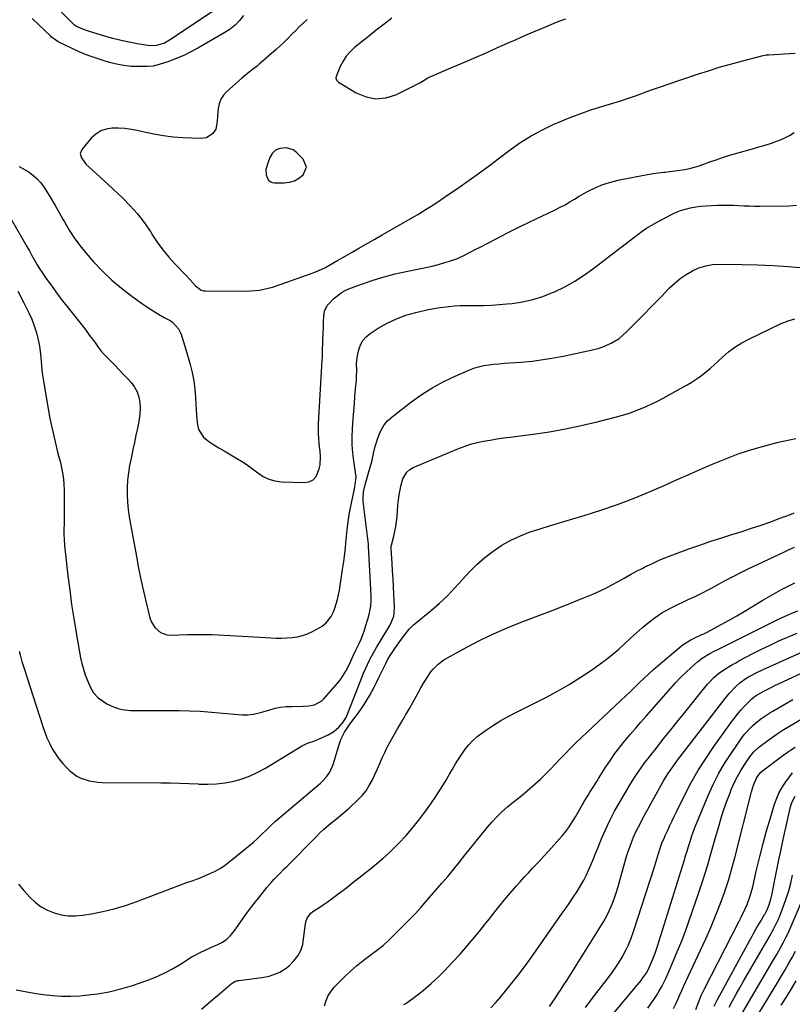
# Model space of a CAD drawing. Units: inches. Extents: x 1841707 to 1847084, y 468673 to 474002.
# Drawn here: x 1844625 to 1845032, y 469422 to 469939 of the extents above; entities that cross this region are included whole.
import ezdxf

# ---------------------------------------------------------------- set-up
doc = ezdxf.new("R2010")
doc.units = ezdxf.units.IN
doc.header["$MEASUREMENT"] = 0
for name, color, linetype in [('1', 7, 'Continuous'), ('7', 7, 'Continuous'), ('8', 7, 'Continuous')]:
    doc.layers.add(name, color=color, linetype=linetype)

msp = doc.modelspace()

# ---------------------------------------------------------------- linework, layer by layer
at = {"layer": '1', "color": 18}
msp.add_polyline3d([(1844769.93, 469854.78, 1796), (1844772.3, 469856.12, 1796), (1844774.5, 469857.85, 1796), (1844776.23, 469861.97, 1796), (1844774.55, 469866.11, 1796), (1844770.88, 469869.82, 1796), (1844769.32, 469870.99, 1796), (1844765.81, 469872.1, 1796), (1844762.31, 469871.75, 1796), (1844760.05, 469870.85, 1796), (1844758.31, 469869.15, 1796), (1844757.02, 469866.94, 1796), (1844756.04, 469864.57, 1796), (1844754.93, 469860.67, 1796), (1844755.02, 469857.79, 1796), (1844756.18, 469855.21, 1796), (1844757.1, 469854.31, 1796), (1844758.29, 469853.81, 1796), (1844759.64, 469853.57, 1796), (1844764.54, 469853.65, 1796), (1844767.32, 469854.02, 1796), (1844769.93, 469854.78, 1796)], dxfattribs=at)
at = {"layer": '7', "color": 18}
for points in [[(1844730.43, 469946.08, 1802), (1844704.3, 469928.64, 1802), (1844701.65, 469927.17, 1802), (1844697.33, 469925.84, 1802), (1844694.35, 469925.7, 1802), (1844692.85, 469925.85, 1802), (1844687.26, 469926.81, 1802), (1844682.98, 469927.63, 1802), (1844678.72, 469928.54, 1802), (1844674.5, 469929.61, 1802), (1844670.3, 469930.79, 1802), (1844662.71, 469933.06, 1802), (1844659.96, 469933.98, 1802), (1844658.62, 469934.51, 1802), (1844655, 469936.1, 1802), (1844654.17, 469936.64, 1802), (1844653.87, 469936.9, 1802), (1844653.73, 469937.04, 1802), (1844640.22, 469951.04, 1802)], [(1844776.58, 469939.49, 1798), (1844774.48, 469937.58, 1798), (1844772.43, 469935.64, 1798), (1844770.42, 469933.64, 1798), (1844768.45, 469931.6, 1798), (1844766.48, 469929.57, 1798), (1844764.48, 469927.57, 1798), (1844762.41, 469925.64, 1798), (1844760.3, 469923.75, 1798), (1844751.47, 469916.04, 1798), (1844750.32, 469915.07, 1798), (1844747.96, 469913.2, 1798), (1844744.35, 469910.5, 1798), (1844742.05, 469908.56, 1798), (1844734.32, 469901.68, 1798), (1844732.6, 469899.74, 1798), (1844731.22, 469897.63, 1798), (1844730.36, 469895.26, 1798), (1844729.85, 469892.71, 1798), (1844729.53, 469888.75, 1798), (1844729.35, 469885.9, 1798), (1844728.63, 469881.84, 1798), (1844727.06, 469879.64, 1798), (1844723.74, 469877.4, 1798), (1844720.44, 469876.88, 1798), (1844711.32, 469877.31, 1798), (1844706.16, 469877.71, 1798), (1844701.02, 469878.29, 1798), (1844695.93, 469879.17, 1798), (1844690.87, 469880.25, 1798), (1844687.29, 469881.12, 1798), (1844684.03, 469881.77, 1798), (1844680.74, 469882.24, 1798), (1844677.43, 469882.44, 1798), (1844674.1, 469882.46, 1798), (1844670.95, 469881.94, 1798), (1844668.03, 469880.96, 1798), (1844665.44, 469879.28, 1798), (1844663.08, 469877.13, 1798), (1844658.26, 469871.44, 1798), (1844657.31, 469869.16, 1798), (1844657.88, 469866.76, 1798), (1844660.48, 469863.35, 1798), (1844663.59, 469860.43, 1798), (1844665.7, 469858.51, 1798), (1844667.8, 469856.58, 1798), (1844669.9, 469854.64, 1798), (1844671.99, 469852.69, 1798), (1844679.51, 469845.69, 1798), (1844683.58, 469841.59, 1798), (1844687.42, 469837.3, 1798), (1844690.92, 469832.73, 1798), (1844694.19, 469827.97, 1798), (1844695.02, 469826.64, 1798), (1844697.82, 469822.49, 1798), (1844700.76, 469818.46, 1798), (1844703.95, 469814.6, 1798), (1844707.28, 469810.87, 1798), (1844712.67, 469805.18, 1798), (1844714.9, 469802.75, 1798), (1844717.89, 469799.51, 1798), (1844720.91, 469797.22, 1798), (1844722.05, 469796.91, 1798), (1844723.25, 469796.76, 1798), (1844744.43, 469796.7, 1798), (1844746.8, 469796.77, 1798), (1844751.51, 469797.27, 1798), (1844756.16, 469798.23, 1798), (1844758.46, 469798.84, 1798), (1844762.98, 469800.29, 1798), (1844779.21, 469806.1, 1798), (1844781.49, 469806.98, 1798), (1844785.91, 469809.01, 1798), (1844790.18, 469811.38, 1798), (1844792.3, 469812.59, 1798), (1844796.55, 469815.01, 1798), (1844800.27, 469817.12, 1798), (1844804.25, 469819.39, 1798), (1844808.23, 469821.66, 1798), (1844812.2, 469823.95, 1798), (1844816.17, 469826.24, 1798), (1844834.85, 469837.06, 1798), (1844836.64, 469838.12, 1798), (1844838.42, 469839.2, 1798), (1844841.94, 469841.43, 1798), (1844845.42, 469843.73, 1798), (1844848.86, 469846.07, 1798), (1844856.37, 469851.24, 1798), (1844861.81, 469855.05, 1798), (1844867.21, 469858.9, 1798), (1844872.56, 469862.83, 1798), (1844877.88, 469866.81, 1798), (1844882.89, 469870.61, 1798), (1844888.56, 469874.61, 1798), (1844894.4, 469878.32, 1798), (1844900.49, 469881.61, 1798), (1844906.74, 469884.62, 1798), (1844907.46, 469884.94, 1798), (1844913.52, 469887.46, 1798), (1844919.64, 469889.82, 1798), (1844925.84, 469891.96, 1798), (1844932.1, 469893.94, 1798), (1844937.45, 469895.52, 1798), (1844941.06, 469896.63, 1798), (1844944.65, 469897.8, 1798), (1844948.22, 469899.04, 1798), (1844951.77, 469900.33, 1798), (1844955.31, 469901.64, 1798), (1844958.86, 469902.92, 1798), (1844962.43, 469904.17, 1798), (1844966, 469905.4, 1798), (1844981.94, 469910.78, 1798), (1844987.67, 469912.65, 1798), (1844993.43, 469914.44, 1798), (1844999.23, 469916.11, 1798), (1845005.05, 469917.7, 1798), (1845015.84, 469920.52, 1798), (1845018.09, 469920.93, 1798), (1845019.01, 469921.01, 1798), (1845019.46, 469921.05, 1798), (1845033.33, 469921.9, 1798)], [(1844821.14, 469940.33, 1796), (1844817.07, 469937.13, 1796), (1844813.02, 469933.91, 1796), (1844808.97, 469930.68, 1796), (1844801.6, 469924.77, 1796), (1844799.28, 469922.6, 1796), (1844797.21, 469920.24, 1796), (1844795.52, 469917.59, 1796), (1844794.08, 469914.76, 1796), (1844791.96, 469909.64, 1796), (1844791.79, 469908.79, 1796), (1844792.16, 469907.54, 1796), (1844792.73, 469906.87, 1796), (1844793.09, 469906.6, 1796), (1844802.48, 469900.92, 1796), (1844807.61, 469898.83, 1796), (1844812.79, 469897.8, 1796), (1844818.04, 469898.38, 1796), (1844823.34, 469900.02, 1796), (1844835.56, 469906.05, 1796), (1844836.34, 469906.47, 1796), (1844840.06, 469908.85, 1796), (1844841.64, 469909.63, 1796), (1844852.18, 469914.07, 1796), (1844858.25, 469916.66, 1796), (1844864.32, 469919.27, 1796), (1844870.37, 469921.91, 1796), (1844876.41, 469924.58, 1796), (1844882.01, 469927.07, 1796), (1844886.59, 469929.09, 1796), (1844891.17, 469931.09, 1796), (1844895.76, 469933.06, 1796), (1844900.36, 469935.01, 1796), (1844906.59, 469937.62, 1796), (1844909.6, 469938.83, 1796), (1844912.64, 469939.93, 1796)], [(1844618.46, 469838.71, 1802), (1844626.44, 469825.04, 1802), (1844627.83, 469822.64, 1802), (1844629.19, 469820.22, 1802), (1844630.52, 469817.79, 1802), (1844631.84, 469815.35, 1802), (1844633.18, 469812.93, 1802), (1844634.58, 469810.55, 1802), (1844636.07, 469808.22, 1802), (1844637.62, 469805.92, 1802), (1844639.78, 469802.86, 1802), (1844642.48, 469799.09, 1802), (1844645.22, 469795.34, 1802), (1844648.03, 469791.64, 1802), (1844650.87, 469787.96, 1802), (1844659.1, 469777.5, 1802), (1844660.67, 469775.46, 1802), (1844662.22, 469773.4, 1802), (1844663.73, 469771.32, 1802), (1844665.22, 469769.23, 1802), (1844666.75, 469767.16, 1802), (1844668.34, 469765.14, 1802), (1844670.03, 469763.22, 1802), (1844671.79, 469761.34, 1802), (1844675.62, 469757.48, 1802), (1844677.75, 469755.29, 1802), (1844679.87, 469753.08, 1802), (1844681.95, 469750.84, 1802), (1844684.01, 469748.58, 1802), (1844685.82, 469746.13, 1802), (1844687.2, 469743.64, 1802), (1844688.08, 469740.93, 1802), (1844688.62, 469738.07, 1802), (1844688.74, 469735.11, 1802), (1844688.68, 469732.15, 1802), (1844688.34, 469729.22, 1802), (1844687.81, 469726.3, 1802), (1844687.42, 469724.62, 1802), (1844686.57, 469720.87, 1802), (1844685.75, 469717.11, 1802), (1844684.96, 469713.35, 1802), (1844684.19, 469709.58, 1802), (1844683.26, 469704.92, 1802), (1844682.63, 469701.09, 1802), (1844682.18, 469697.25, 1802), (1844681.99, 469693.38, 1802), (1844681.98, 469689.5, 1802), (1844682.2, 469685.62, 1802), (1844682.53, 469681.75, 1802), (1844683.03, 469677.9, 1802), (1844683.66, 469674.06, 1802), (1844686.82, 469657.04, 1802), (1844688, 469650.98, 1802), (1844689.23, 469644.93, 1802), (1844690.56, 469638.9, 1802), (1844691.94, 469632.89, 1802), (1844693.87, 469624.76, 1802), (1844694.5, 469622.92, 1802), (1844696.47, 469619.67, 1802), (1844699.41, 469617.18, 1802), (1844702.91, 469615.93, 1802), (1844704.83, 469615.75, 1802), (1844713.74, 469615.96, 1802), (1844720.18, 469616.02, 1802), (1844726.63, 469615.97, 1802), (1844733.07, 469615.75, 1802), (1844739.51, 469615.41, 1802), (1844757.58, 469614.24, 1802), (1844760.39, 469614.12, 1802), (1844763.2, 469614.1, 1802), (1844766.01, 469614.21, 1802), (1844768.81, 469614.42, 1802), (1844771.57, 469614.85, 1802), (1844774.26, 469615.5, 1802), (1844776.85, 469616.47, 1802), (1844779.38, 469617.64, 1802), (1844783.3, 469619.76, 1802), (1844784.5, 469620.49, 1802), (1844786.69, 469622.22, 1802), (1844789.33, 469625.47, 1802), (1844790.51, 469627.99, 1802), (1844791.2, 469629.91, 1802), (1844792.61, 469634.54, 1802), (1844793.58, 469639.29, 1802), (1844795.31, 469650.25, 1802), (1844795.91, 469654.37, 1802), (1844796.42, 469658.49, 1802), (1844796.78, 469661.77, 1802), (1844797.18, 469666.05, 1802), (1844797.34, 469667.76, 1802), (1844797.69, 469671.33, 1802), (1844797.99, 469673.97, 1802), (1844798.35, 469676.6, 1802), (1844798.8, 469679.22, 1802), (1844799.3, 469681.82, 1802), (1844801.57, 469692.62, 1802), (1844801.96, 469694.75, 1802), (1844802.35, 469699.04, 1802), (1844802.15, 469701.18, 1802), (1844801.13, 469707.39, 1802), (1844800.59, 469711.56, 1802), (1844800.26, 469715.75, 1802), (1844800.24, 469719.95, 1802), (1844800.42, 469724.16, 1802), (1844800.84, 469729.53, 1802), (1844801.16, 469733.49, 1802), (1844801.48, 469737.44, 1802), (1844801.8, 469741.39, 1802), (1844802.13, 469745.34, 1802), (1844802.51, 469749.81, 1802), (1844802.62, 469751.52, 1802), (1844802.7, 469754.96, 1802), (1844802.67, 469758.39, 1802), (1844802.97, 469761.79, 1802), (1844803.27, 469763.48, 1802), (1844803.75, 469765.73, 1802), (1844804.65, 469768.34, 1802), (1844805.9, 469770.7, 1802), (1844807.67, 469772.7, 1802), (1844809.79, 469774.46, 1802), (1844814.07, 469777.2, 1802), (1844818.74, 469779.86, 1802), (1844823.55, 469782.18, 1802), (1844828.58, 469783.98, 1802), (1844833.75, 469785.43, 1802), (1844839.57, 469786.75, 1802), (1844842.45, 469787.34, 1802), (1844845.34, 469787.87, 1802), (1844848.25, 469788.28, 1802), (1844851.17, 469788.63, 1802), (1844854.1, 469788.87, 1802), (1844857.03, 469789.06, 1802), (1844859.97, 469789.14, 1802), (1844862.91, 469789.16, 1802), (1844865.28, 469789.13, 1802), (1844869.4, 469789.17, 1802), (1844873.52, 469789.29, 1802), (1844877.64, 469789.56, 1802), (1844881.74, 469789.93, 1802), (1844884.53, 469790.23, 1802), (1844889.97, 469791.07, 1802), (1844895.31, 469792.24, 1802), (1844900.52, 469793.9, 1802), (1844905.65, 469795.89, 1802), (1844906.68, 469796.34, 1802), (1844912.14, 469799, 1802), (1844917.45, 469801.91, 1802), (1844922.54, 469805.19, 1802), (1844927.48, 469808.72, 1802), (1844941.75, 469819.72, 1802), (1844943.96, 469821.42, 1802), (1844946.18, 469823.13, 1802), (1844948.39, 469824.83, 1802), (1844950.61, 469826.52, 1802), (1844952.87, 469828.16, 1802), (1844955.18, 469829.72, 1802), (1844957.56, 469831.17, 1802), (1844959.98, 469832.54, 1802), (1844967.92, 469836.78, 1802), (1844970.42, 469837.98, 1802), (1844972.98, 469839.03, 1802), (1844975.61, 469839.84, 1802), (1844978.3, 469840.51, 1802), (1844981.04, 469840.98, 1802), (1844983.79, 469841.37, 1802), (1844986.56, 469841.62, 1802), (1844989.34, 469841.77, 1802), (1844992.56, 469841.87, 1802), (1844995.31, 469841.92, 1802), (1844998.07, 469841.92, 1802), (1845000.83, 469841.84, 1802), (1845003.59, 469841.71, 1802), (1845006.34, 469841.57, 1802), (1845009.1, 469841.46, 1802), (1845011.86, 469841.42, 1802), (1845014.62, 469841.42, 1802), (1845029.91, 469841.55, 1802), (1845034.08, 469841.89, 1802)], [(1844624.44, 469796.58, 1804), (1844627.53, 469790.58, 1804), (1844630.19, 469785.28, 1804), (1844631.75, 469781.85, 1804), (1844633.12, 469778.35, 1804), (1844634.2, 469774.76, 1804), (1844635.09, 469771.1, 1804), (1844635.77, 469767.7, 1804), (1844636.42, 469763.66, 1804), (1844636.72, 469759.57, 1804), (1844636.83, 469757.53, 1804), (1844637.24, 469753.45, 1804), (1844637.54, 469751.42, 1804), (1844640.22, 469735.77, 1804), (1844641.35, 469729.61, 1804), (1844642.6, 469723.48, 1804), (1844644.02, 469717.39, 1804), (1844645.54, 469711.32, 1804), (1844646.81, 469706.54, 1804), (1844647.64, 469702.86, 1804), (1844648.29, 469699.15, 1804), (1844648.66, 469695.4, 1804), (1844648.84, 469691.63, 1804), (1844648.86, 469687.84, 1804), (1844648.87, 469684.05, 1804), (1844648.85, 469680.26, 1804), (1844648.81, 469676.46, 1804), (1844648.71, 469669.09, 1804), (1844648.8, 469665.59, 1804), (1844649.25, 469660.92, 1804), (1844649.38, 469659.76, 1804), (1844650.81, 469646.97, 1804), (1844651.73, 469639.42, 1804), (1844652.74, 469631.89, 1804), (1844653.9, 469624.38, 1804), (1844655.15, 469616.88, 1804), (1844657.45, 469603.84, 1804), (1844658.11, 469600.77, 1804), (1844658.92, 469597.74, 1804), (1844659.94, 469594.78, 1804), (1844661.11, 469591.87, 1804), (1844662.92, 469587.8, 1804), (1844664.29, 469585.4, 1804), (1844666.79, 469582.71, 1804), (1844669.5, 469580.75, 1804), (1844671.29, 469579.62, 1804), (1844675.1, 469577.84, 1804), (1844677.26, 469577.14, 1804), (1844679.41, 469576.65, 1804), (1844683.75, 469576.07, 1804), (1844686.68, 469575.98, 1804), (1844689.26, 469575.98, 1804), (1844691.84, 469575.98, 1804), (1844694.41, 469576, 1804), (1844696.99, 469576.02, 1804), (1844703.33, 469576.1, 1804), (1844709.07, 469576.09, 1804), (1844714.81, 469575.95, 1804), (1844720.54, 469575.65, 1804), (1844726.26, 469575.23, 1804), (1844742.43, 469573.79, 1804), (1844745.44, 469573.75, 1804), (1844748.42, 469574.16, 1804), (1844752.84, 469575.26, 1804), (1844757, 469576.49, 1804), (1844759.82, 469577.21, 1804), (1844762.67, 469577.77, 1804), (1844765.56, 469578.09, 1804), (1844768.47, 469578.25, 1804), (1844774.52, 469578.32, 1804), (1844777.53, 469578.53, 1804), (1844780.5, 469579.1, 1804), (1844784.36, 469581.12, 1804), (1844785.43, 469582.14, 1804), (1844792.8, 469590.61, 1804), (1844794.36, 469592.57, 1804), (1844797.06, 469596.78, 1804), (1844798.19, 469599.02, 1804), (1844799.58, 469602.09, 1804), (1844800.63, 469604.39, 1804), (1844802.07, 469607.44, 1804), (1844803.93, 469611.25, 1804), (1844804.99, 469613.56, 1804), (1844805.96, 469615.9, 1804), (1844806.81, 469618.28, 1804), (1844807.58, 469620.7, 1804), (1844809.04, 469625.78, 1804), (1844809.47, 469627.49, 1804), (1844810.06, 469630.96, 1804), (1844810.28, 469634.49, 1804), (1844810.31, 469636.26, 1804), (1844810.21, 469639.79, 1804), (1844808.95, 469662.59, 1804), (1844808.94, 469662.89, 1804), (1844808.89, 469663.48, 1804), (1844808.72, 469664.96, 1804), (1844806.16, 469686.09, 1804), (1844806.06, 469687.35, 1804), (1844806.34, 469691.12, 1804), (1844807.37, 469695.52, 1804), (1844810.19, 469705.24, 1804), (1844810.65, 469706.92, 1804), (1844811.44, 469710.31, 1804), (1844812.13, 469713.73, 1804), (1844812.53, 469715.43, 1804), (1844813.57, 469718.75, 1804), (1844814.45, 469721.18, 1804), (1844815.7, 469723.88, 1804), (1844817.22, 469726.39, 1804), (1844819.15, 469728.59, 1804), (1844821.34, 469730.6, 1804), (1844831.71, 469738.55, 1804), (1844837.13, 469742.39, 1804), (1844842.71, 469745.96, 1804), (1844848.53, 469749.12, 1804), (1844854.51, 469752, 1804), (1844861.71, 469755.15, 1804), (1844864.25, 469756.12, 1804), (1844866.83, 469756.93, 1804), (1844869.48, 469757.51, 1804), (1844872.17, 469757.92, 1804), (1844874.89, 469758.2, 1804), (1844877.61, 469758.46, 1804), (1844880.34, 469758.7, 1804), (1844883.07, 469758.91, 1804), (1844889.2, 469759.37, 1804), (1844894.98, 469759.92, 1804), (1844900.74, 469760.63, 1804), (1844906.46, 469761.57, 1804), (1844912.16, 469762.68, 1804), (1844927.37, 469765.96, 1804), (1844929.74, 469766.58, 1804), (1844932.08, 469767.31, 1804), (1844936.58, 469769.27, 1804), (1844940.73, 469771.84, 1804), (1844944.43, 469775.05, 1804), (1844954.02, 469784.77, 1804), (1844957.13, 469787.93, 1804), (1844960.22, 469791.1, 1804), (1844963.31, 469794.28, 1804), (1844966.39, 469797.46, 1804), (1844967.24, 469798.35, 1804), (1844970, 469800.95, 1804), (1844972.9, 469803.35, 1804), (1844976.02, 469805.47, 1804), (1844979.28, 469807.39, 1804), (1844982.73, 469808.88, 1804), (1844986.26, 469810.01, 1804), (1844989.92, 469810.61, 1804), (1844993.66, 469810.85, 1804), (1845005.47, 469810.74, 1804), (1845013.6, 469810.56, 1804), (1845021.74, 469810.23, 1804), (1845029.86, 469809.69, 1804), (1845037.97, 469809.01, 1804)], [(1844625.12, 469607.32, 1806), (1844625.84, 469604.6, 1806), (1844626.63, 469601.9, 1806), (1844627.43, 469599.2, 1806), (1844628.26, 469596.51, 1806), (1844629.11, 469593.82, 1806), (1844637.53, 469567.62, 1806), (1844638.59, 469564.63, 1806), (1844639.77, 469561.68, 1806), (1844641.11, 469558.81, 1806), (1844642.57, 469555.98, 1806), (1844644.22, 469553.28, 1806), (1844646.02, 469550.69, 1806), (1844648.04, 469548.27, 1806), (1844650.21, 469545.96, 1806), (1844651.85, 469544.35, 1806), (1844655.48, 469541.54, 1806), (1844657.51, 469540.5, 1806), (1844661.9, 469539.03, 1806), (1844666.47, 469538.3, 1806), (1844668.8, 469538.19, 1806), (1844699.63, 469538.04, 1806), (1844704.54, 469537.97, 1806), (1844709.44, 469537.86, 1806), (1844714.33, 469537.66, 1806), (1844719.23, 469537.41, 1806), (1844719.84, 469537.37, 1806), (1844724.41, 469537.3, 1806), (1844728.96, 469537.48, 1806), (1844733.48, 469538.05, 1806), (1844737.98, 469538.88, 1806), (1844742.37, 469540.11, 1806), (1844746.65, 469541.62, 1806), (1844750.76, 469543.54, 1806), (1844754.76, 469545.73, 1806), (1844773.63, 469557.31, 1806), (1844774.65, 469557.88, 1806), (1844776.77, 469558.84, 1806), (1844780.1, 469559.98, 1806), (1844782.27, 469560.88, 1806), (1844787.68, 469563.32, 1806), (1844790.68, 469565.06, 1806), (1844793.28, 469567.37, 1806), (1844795.63, 469570, 1806), (1844797.33, 469572.75, 1806), (1844797.58, 469573.34, 1806), (1844804.45, 469591.14, 1806), (1844805.38, 469593.46, 1806), (1844806.33, 469595.77, 1806), (1844807.34, 469598.07, 1806), (1844808.37, 469600.34, 1806), (1844809.46, 469602.59, 1806), (1844810.6, 469604.82, 1806), (1844813.06, 469609.17, 1806), (1844818.47, 469618.16, 1806), (1844819.01, 469619.06, 1806), (1844820.07, 469620.86, 1806), (1844821.08, 469622.69, 1806), (1844822.14, 469625.61, 1806), (1844822.44, 469627.08, 1806), (1844822.64, 469630.63, 1806), (1844822.28, 469637.24, 1806), (1844822.05, 469641.33, 1806), (1844821.81, 469645.41, 1806), (1844821.55, 469649.49, 1806), (1844821.28, 469653.57, 1806), (1844820.75, 469661.25, 1806), (1844820.74, 469661.49, 1806), (1844820.79, 469662.19, 1806), (1844820.88, 469662.66, 1806), (1844820.93, 469662.89, 1806), (1844820.99, 469663.12, 1806), (1844822.21, 469667.77, 1806), (1844822.81, 469670.34, 1806), (1844823.31, 469672.93, 1806), (1844823.66, 469675.54, 1806), (1844823.92, 469678.16, 1806), (1844824.34, 469684.16, 1806), (1844824.6, 469686.83, 1806), (1844824.97, 469689.49, 1806), (1844825.5, 469692.13, 1806), (1844826.14, 469694.74, 1806), (1844827.01, 469697.92, 1806), (1844829.01, 469701.48, 1806), (1844830.58, 469702.82, 1806), (1844831.47, 469703.36, 1806), (1844832.4, 469703.82, 1806), (1844855.97, 469713.76, 1806), (1844859.27, 469715.02, 1806), (1844862.61, 469716.13, 1806), (1844866.02, 469717.02, 1806), (1844869.47, 469717.75, 1806), (1844872.96, 469718.34, 1806), (1844876.45, 469718.91, 1806), (1844879.95, 469719.42, 1806), (1844883.46, 469719.89, 1806), (1844895.56, 469721.45, 1806), (1844904.03, 469722.69, 1806), (1844912.45, 469724.15, 1806), (1844920.82, 469725.92, 1806), (1844929.14, 469727.89, 1806), (1844939.28, 469730.49, 1806), (1844942.49, 469731.39, 1806), (1844945.66, 469732.37, 1806), (1844948.79, 469733.47, 1806), (1844951.9, 469734.67, 1806), (1844954.96, 469735.98, 1806), (1844957.98, 469737.35, 1806), (1844960.96, 469738.84, 1806), (1844963.9, 469740.39, 1806), (1844976.47, 469747.3, 1806), (1844978.66, 469748.58, 1806), (1844980.81, 469749.93, 1806), (1844982.88, 469751.39, 1806), (1844984.91, 469752.92, 1806), (1844986.88, 469754.53, 1806), (1844988.83, 469756.17, 1806), (1844990.73, 469757.86, 1806), (1844992.61, 469759.58, 1806), (1844995.11, 469761.92, 1806), (1844998.32, 469764.67, 1806), (1845001.68, 469767.21, 1806), (1845005.26, 469769.43, 1806), (1845008.98, 469771.44, 1806), (1845026, 469779.68, 1806), (1845029.56, 469781.07, 1806), (1845033.21, 469782.08, 1806)], [(1844624.8, 469484.69, 1808), (1844627.49, 469481.54, 1808), (1844630.95, 469477.74, 1808), (1844633.72, 469475.13, 1808), (1844636.7, 469472.84, 1808), (1844640.01, 469471.04, 1808), (1844643.52, 469469.57, 1808), (1844647.22, 469468.64, 1808), (1844650.95, 469468.07, 1808), (1844654.72, 469468.04, 1808), (1844658.52, 469468.39, 1808), (1844663.12, 469469.14, 1808), (1844669.19, 469470.33, 1808), (1844675.2, 469471.76, 1808), (1844681.11, 469473.55, 1808), (1844686.96, 469475.58, 1808), (1844712.88, 469485.48, 1808), (1844716.61, 469486.71, 1808), (1844718.48, 469487.3, 1808), (1844719.4, 469487.65, 1808), (1844720.31, 469488.01, 1808), (1844724.79, 469489.92, 1808), (1844727.86, 469491.38, 1808), (1844730.82, 469493, 1808), (1844733.64, 469494.88, 1808), (1844736.36, 469496.92, 1808), (1844748.23, 469506.64, 1808), (1844748.77, 469507.1, 1808), (1844750.33, 469508.55, 1808), (1844752.35, 469510.54, 1808), (1844755.62, 469513.7, 1808), (1844757.79, 469515.76, 1808), (1844759.98, 469517.78, 1808), (1844762.21, 469519.76, 1808), (1844764.47, 469521.71, 1808), (1844783.59, 469537.91, 1808), (1844784.71, 469538.93, 1808), (1844786.76, 469541.14, 1808), (1844788.5, 469543.61, 1808), (1844790.33, 469547.71, 1808), (1844793.66, 469558.67, 1808), (1844794.4, 469560.75, 1808), (1844796.32, 469564.68, 1808), (1844798.76, 469568.32, 1808), (1844800.74, 469571.06, 1808), (1844803.61, 469574.92, 1808), (1844805.15, 469577.07, 1808), (1844806.63, 469579.25, 1808), (1844808.02, 469581.49, 1808), (1844809.36, 469583.77, 1808), (1844810.63, 469586.09, 1808), (1844811.87, 469588.42, 1808), (1844813.07, 469590.78, 1808), (1844814.24, 469593.15, 1808), (1844817.81, 469600.5, 1808), (1844819.15, 469603.07, 1808), (1844820.66, 469605.56, 1808), (1844823.11, 469609.18, 1808), (1844823.96, 469610.36, 1808), (1844827.71, 469615.5, 1808), (1844829.01, 469617.2, 1808), (1844830.38, 469618.85, 1808), (1844832.63, 469621.12, 1808), (1844833.44, 469621.83, 1808), (1844841.98, 469628.89, 1808), (1844846.25, 469632.61, 1808), (1844850.39, 469636.46, 1808), (1844854.33, 469640.53, 1808), (1844858.13, 469644.72, 1808), (1844858.28, 469644.9, 1808), (1844862.03, 469648.98, 1808), (1844865.95, 469652.87, 1808), (1844870.12, 469656.5, 1808), (1844874.46, 469659.94, 1808), (1844879.05, 469663.01, 1808), (1844883.81, 469665.75, 1808), (1844888.8, 469668.03, 1808), (1844893.96, 469669.98, 1808), (1844899.25, 469671.67, 1808), (1844904.55, 469673.34, 1808), (1844909.86, 469674.96, 1808), (1844915.18, 469676.55, 1808), (1844922.33, 469678.65, 1808), (1844931.17, 469681.44, 1808), (1844939.93, 469684.45, 1808), (1844948.57, 469687.78, 1808), (1844957.14, 469691.34, 1808), (1844964.36, 469694.5, 1808), (1844970.84, 469697.33, 1808), (1844977.32, 469700.15, 1808), (1844983.79, 469702.98, 1808), (1844990.27, 469705.8, 1808), (1844992.74, 469706.88, 1808), (1844998.03, 469709.05, 1808), (1845003.37, 469711.06, 1808), (1845008.79, 469712.83, 1808), (1845014.27, 469714.44, 1808), (1845022, 469716.54, 1808), (1845023.66, 469716.97, 1808), (1845027.01, 469717.75, 1808), (1845030.37, 469718.44, 1808), (1845033.72, 469719.22, 1808)], [(1844721.08, 469418.97, 1812), (1844725.18, 469422.5, 1812), (1844729.28, 469426.02, 1812), (1844736.62, 469432.33, 1812), (1844738.53, 469433.5, 1812), (1844739.6, 469433.86, 1812), (1844740.15, 469433.98, 1812), (1844740.7, 469434.07, 1812), (1844752.79, 469435.63, 1812), (1844756.7, 469436.38, 1812), (1844758.6, 469436.94, 1812), (1844762.27, 469438.43, 1812), (1844765.59, 469440.53, 1812), (1844767.1, 469441.8, 1812), (1844769.69, 469444.36, 1812), (1844771.7, 469446.96, 1812), (1844773.27, 469449.85, 1812), (1844774.28, 469452.96, 1812), (1844774.59, 469454.58, 1812), (1844775.81, 469463.84, 1812), (1844776.01, 469464.88, 1812), (1844776.72, 469466.85, 1812), (1844778.53, 469469.42, 1812), (1844780.18, 469470.72, 1812), (1844782.82, 469472.34, 1812), (1844785.03, 469473.75, 1812), (1844787.21, 469475.21, 1812), (1844789.34, 469476.74, 1812), (1844791.43, 469478.32, 1812), (1844797.48, 469483.03, 1812), (1844800.66, 469485.52, 1812), (1844803.85, 469488.01, 1812), (1844807.03, 469490.5, 1812), (1844810.21, 469492.99, 1812), (1844813.34, 469495.54, 1812), (1844816.4, 469498.17, 1812), (1844819.37, 469500.91, 1812), (1844822.26, 469503.72, 1812), (1844824.68, 469506.15, 1812), (1844828.63, 469510.33, 1812), (1844832.42, 469514.64, 1812), (1844835.99, 469519.13, 1812), (1844839.4, 469523.75, 1812), (1844841.64, 469526.94, 1812), (1844844.24, 469530.78, 1812), (1844846.78, 469534.66, 1812), (1844849.21, 469538.6, 1812), (1844851.57, 469542.59, 1812), (1844853.1, 469545.27, 1812), (1844854.68, 469547.93, 1812), (1844856.32, 469550.55, 1812), (1844858.04, 469553.12, 1812), (1844859.82, 469555.65, 1812), (1844861.74, 469558.04, 1812), (1844863.82, 469560.29, 1812), (1844866.1, 469562.32, 1812), (1844868.53, 469564.2, 1812), (1844870.9, 469565.85, 1812), (1844874.67, 469568.36, 1812), (1844878.51, 469570.76, 1812), (1844882.45, 469572.98, 1812), (1844886.46, 469575.1, 1812), (1844902.13, 469582.94, 1812), (1844908.32, 469586.22, 1812), (1844914.4, 469589.68, 1812), (1844920.31, 469593.42, 1812), (1844926.12, 469597.35, 1812), (1844930.77, 469600.65, 1812), (1844934.11, 469603.13, 1812), (1844937.37, 469605.7, 1812), (1844940.52, 469608.41, 1812), (1844943.59, 469611.21, 1812), (1844946.64, 469614.04, 1812), (1844949.72, 469616.83, 1812), (1844952.86, 469619.56, 1812), (1844956.04, 469622.25, 1812), (1844959.72, 469625.07, 1812), (1844963.27, 469627.49, 1812), (1844966.99, 469629.62, 1812), (1844970.84, 469631.55, 1812), (1844975.37, 469633.61, 1812), (1844977.13, 469634.42, 1812), (1844980.66, 469636.05, 1812), (1844984.16, 469637.72, 1812), (1844987.61, 469639.5, 1812), (1844989.32, 469640.43, 1812), (1844993.42, 469642.72, 1812), (1844997.18, 469644.77, 1812), (1845000.98, 469646.77, 1812), (1845004.81, 469648.68, 1812), (1845008.68, 469650.55, 1812), (1845027.38, 469659.32, 1812), (1845030.23, 469660.68, 1812), (1845033.06, 469662.06, 1812)], [(1844785.73, 469420.72, 1814), (1844786.55, 469423.49, 1814), (1844787.66, 469426.11, 1814), (1844789.21, 469428.49, 1814), (1844791.06, 469430.72, 1814), (1844796.16, 469435.83, 1814), (1844799.35, 469438.86, 1814), (1844802.63, 469441.78, 1814), (1844806.07, 469444.52, 1814), (1844809.6, 469447.14, 1814), (1844813.13, 469449.77, 1814), (1844816.56, 469452.52, 1814), (1844819.83, 469455.45, 1814), (1844823, 469458.5, 1814), (1844831.45, 469467.1, 1814), (1844833.54, 469469.28, 1814), (1844836.56, 469472.66, 1814), (1844838.55, 469474.93, 1814), (1844839.55, 469476.07, 1814), (1844847.54, 469485.21, 1814), (1844850.63, 469488.82, 1814), (1844853.68, 469492.46, 1814), (1844856.65, 469496.17, 1814), (1844859.57, 469499.91, 1814), (1844862.49, 469503.65, 1814), (1844865.46, 469507.36, 1814), (1844868.48, 469511.02, 1814), (1844871.55, 469514.65, 1814), (1844873.83, 469517.3, 1814), (1844876.41, 469520.12, 1814), (1844879.1, 469522.83, 1814), (1844881.95, 469525.37, 1814), (1844884.91, 469527.79, 1814), (1844885.03, 469527.88, 1814), (1844887.98, 469530.21, 1814), (1844890.9, 469532.57, 1814), (1844893.76, 469535, 1814), (1844896.58, 469537.47, 1814), (1844899.34, 469540.01, 1814), (1844902.05, 469542.61, 1814), (1844904.68, 469545.28, 1814), (1844907.28, 469548.04, 1814), (1844909.86, 469550.8, 1814), (1844912.48, 469553.51, 1814), (1844915.15, 469556.18, 1814), (1844917.86, 469558.8, 1814), (1844941.86, 469581.52, 1814), (1844944.28, 469583.82, 1814), (1844946.69, 469586.13, 1814), (1844949.09, 469588.45, 1814), (1844951.49, 469590.78, 1814), (1844953.9, 469593.09, 1814), (1844956.34, 469595.36, 1814), (1844958.83, 469597.58, 1814), (1844961.35, 469599.76, 1814), (1844972.52, 469609.23, 1814), (1844974.41, 469610.7, 1814), (1844978.44, 469613.26, 1814), (1844980.58, 469614.34, 1814), (1844984.3, 469616.03, 1814), (1844985.31, 469616.47, 1814), (1844986.98, 469617.22, 1814), (1844994.48, 469621.29, 1814), (1844998.53, 469623.54, 1814), (1845002.56, 469625.82, 1814), (1845006.55, 469628.17, 1814), (1845010.52, 469630.56, 1814), (1845016.25, 469634.07, 1814), (1845018.7, 469635.54, 1814), (1845021.17, 469636.96, 1814), (1845023.68, 469638.34, 1814), (1845026.2, 469639.68, 1814), (1845030.34, 469641.82, 1814), (1845033.13, 469643.27, 1814)], [(1844827.54, 469421.35, 1816), (1844828.48, 469421.98, 1816), (1844833.11, 469425.26, 1816), (1844837.6, 469428.72, 1816), (1844841.88, 469432.43, 1816), (1844846.01, 469436.32, 1816), (1844848.8, 469439.11, 1816), (1844852.98, 469443.43, 1816), (1844857.06, 469447.83, 1816), (1844861, 469452.36, 1816), (1844864.84, 469456.99, 1816), (1844867.4, 469460.17, 1816), (1844869.89, 469463.27, 1816), (1844872.37, 469466.36, 1816), (1844874.86, 469469.46, 1816), (1844877.35, 469472.56, 1816), (1844878.31, 469473.76, 1816), (1844880.33, 469476.24, 1816), (1844882.37, 469478.71, 1816), (1844884.45, 469481.15, 1816), (1844886.54, 469483.58, 1816), (1844888.67, 469485.98, 1816), (1844890.82, 469488.36, 1816), (1844892.99, 469490.71, 1816), (1844895.19, 469493.04, 1816), (1844898.68, 469496.71, 1816), (1844901.36, 469499.57, 1816), (1844904.02, 469502.46, 1816), (1844906.65, 469505.38, 1816), (1844909.24, 469508.33, 1816), (1844910.76, 469510.07, 1816), (1844912.51, 469512.21, 1816), (1844914.17, 469514.41, 1816), (1844915.7, 469516.71, 1816), (1844917.77, 469520.18, 1816), (1844919.89, 469523.88, 1816), (1844922.4, 469528.18, 1816), (1844924.21, 469531.23, 1816), (1844925.15, 469532.75, 1816), (1844927.04, 469535.75, 1816), (1844928.93, 469538.75, 1816), (1844929.88, 469540.25, 1816), (1844933.77, 469546.43, 1816), (1844936.12, 469549.98, 1816), (1844938.56, 469553.47, 1816), (1844941.13, 469556.85, 1816), (1844943.81, 469560.16, 1816), (1844946.56, 469563.42, 1816), (1844949.32, 469566.66, 1816), (1844952.11, 469569.89, 1816), (1844954.91, 469573.1, 1816), (1844967.88, 469587.87, 1816), (1844970.45, 469590.68, 1816), (1844973.08, 469593.43, 1816), (1844975.81, 469596.08, 1816), (1844978.61, 469598.67, 1816), (1844982.15, 469601.82, 1816), (1844984.4, 469603.61, 1816), (1844988.36, 469606.01, 1816), (1844990.36, 469607.06, 1816), (1844993.4, 469608.56, 1816), (1844995.42, 469609.56, 1816), (1845023.87, 469623.7, 1816), (1845026.92, 469625.16, 1816), (1845030.02, 469626.53, 1816), (1845031.59, 469627.19, 1816), (1845034.72, 469628.49, 1816)], [(1844873.19, 469419.71, 1818), (1844875.8, 469422.47, 1818), (1844878.32, 469425.33, 1818), (1844880.6, 469428.07, 1818), (1844884.13, 469432.41, 1818), (1844887.59, 469436.8, 1818), (1844890.94, 469441.28, 1818), (1844894.22, 469445.82, 1818), (1844910.84, 469469.42, 1818), (1844912.82, 469472.26, 1818), (1844914.79, 469475.12, 1818), (1844916.72, 469478, 1818), (1844918.63, 469480.89, 1818), (1844920.67, 469484.16, 1818), (1844922.19, 469486.82, 1818), (1844923.56, 469489.56, 1818), (1844924.84, 469492.35, 1818), (1844926.03, 469495.18, 1818), (1844927.22, 469498.02, 1818), (1844928.38, 469500.86, 1818), (1844929.54, 469503.71, 1818), (1844931.34, 469508.2, 1818), (1844933.5, 469513.25, 1818), (1844935.81, 469518.22, 1818), (1844938.34, 469523.08, 1818), (1844941.03, 469527.87, 1818), (1844946.48, 469537.1, 1818), (1844947.94, 469539.48, 1818), (1844949.44, 469541.83, 1818), (1844951.02, 469544.13, 1818), (1844952.66, 469546.4, 1818), (1844954.33, 469548.63, 1818), (1844956.03, 469550.86, 1818), (1844957.75, 469553.06, 1818), (1844959.48, 469555.26, 1818), (1844963.97, 469560.9, 1818), (1844967.96, 469565.9, 1818), (1844971.96, 469570.9, 1818), (1844975.97, 469575.9, 1818), (1844979.98, 469580.89, 1818), (1844987.25, 469589.92, 1818), (1844988.04, 469590.86, 1818), (1844990.6, 469593.48, 1818), (1844993.19, 469595.68, 1818), (1844997.16, 469598.3, 1818), (1845000.4, 469600.29, 1818), (1845002.05, 469601.22, 1818), (1845003.72, 469602.13, 1818), (1845011.1, 469606, 1818), (1845015.6, 469608.29, 1818), (1845020.12, 469610.52, 1818), (1845024.69, 469612.64, 1818), (1845029.29, 469614.7, 1818), (1845030.11, 469615.06, 1818), (1845034.35, 469616.83, 1818)], [(1844923.09, 469419.91, 1822), (1844926.59, 469424.59, 1822), (1844933.98, 469434.08, 1822), (1844936.2, 469437.04, 1822), (1844938.34, 469440.06, 1822), (1844940.36, 469443.16, 1822), (1844942.3, 469446.31, 1822), (1844944.07, 469449.56, 1822), (1844945.69, 469452.87, 1822), (1844947.09, 469456.28, 1822), (1844948.34, 469459.75, 1822), (1844959.36, 469493.91, 1822), (1844960.43, 469497.34, 1822), (1844961.44, 469500.8, 1822), (1844962.47, 469504.25, 1822), (1844963.24, 469506.29, 1822), (1844964.52, 469509.3, 1822), (1844964.97, 469510.29, 1822), (1844966.29, 469513.15, 1822), (1844967.42, 469515.57, 1822), (1844968.56, 469517.98, 1822), (1844969.72, 469520.38, 1822), (1844970.89, 469522.77, 1822), (1844975.1, 469531.28, 1822), (1844978.53, 469537.84, 1822), (1844982.17, 469544.27, 1822), (1844986.11, 469550.52, 1822), (1844990.26, 469556.65, 1822), (1844999.48, 469569.61, 1822), (1845001.18, 469571.89, 1822), (1845002.95, 469574.11, 1822), (1845004.82, 469576.25, 1822), (1845006.76, 469578.33, 1822), (1845009.84, 469581.51, 1822), (1845010.3, 469581.95, 1822), (1845011.74, 469583.19, 1822), (1845013.32, 469584.26, 1822), (1845017.49, 469586.58, 1822), (1845020.7, 469588.22, 1822), (1845022.32, 469589, 1822), (1845044.19, 469599.15, 1822)], [(1844937.56, 469416.43, 1824), (1844950.3, 469431.64, 1824), (1844952.26, 469434.1, 1824), (1844953.19, 469435.36, 1824), (1844955.22, 469438.3, 1824), (1844956.61, 469440.81, 1824), (1844957.29, 469442.39, 1824), (1844958.3, 469444.89, 1824), (1844959.67, 469448.49, 1824), (1844960.89, 469452.14, 1824), (1844974.93, 469497.03, 1824), (1844975.71, 469499.54, 1824), (1844976.48, 469502.05, 1824), (1844977.25, 469504.56, 1824), (1844978.02, 469507.08, 1824), (1844978.82, 469509.58, 1824), (1844979.67, 469512.06, 1824), (1844980.59, 469514.52, 1824), (1844981.57, 469516.96, 1824), (1844987.6, 469531.32, 1824), (1844990.22, 469537.07, 1824), (1844993.06, 469542.69, 1824), (1844996.24, 469548.12, 1824), (1844999.64, 469553.44, 1824), (1845004.55, 469560.61, 1824), (1845005.71, 469562.21, 1824), (1845006.93, 469563.77, 1824), (1845009.58, 469566.71, 1824), (1845011.1, 469568.19, 1824), (1845012.46, 469569.43, 1824), (1845015.34, 469571.75, 1824), (1845018.36, 469573.87, 1824), (1845019.92, 469574.85, 1824), (1845021.5, 469575.8, 1824), (1845027.83, 469579.45, 1824), (1845032.08, 469581.84, 1824)], [(1844955.9, 469419.45, 1826), (1844960.83, 469426.85, 1826), (1844961.66, 469428.17, 1826), (1844963.2, 469430.88, 1826), (1844965.23, 469435.09, 1826), (1844966.51, 469437.95, 1826), (1844969.57, 469444.99, 1826), (1844971.67, 469449.97, 1826), (1844973.68, 469454.97, 1826), (1844975.57, 469460.03, 1826), (1844977.39, 469465.12, 1826), (1844982.42, 469479.77, 1826), (1844984.85, 469487.08, 1826), (1844987.19, 469494.43, 1826), (1844989.39, 469501.82, 1826), (1844991.5, 469509.23, 1826), (1844993.09, 469515.05, 1826), (1844994.41, 469519.56, 1826), (1844995.83, 469524.02, 1826), (1844997.4, 469528.44, 1826), (1844999.08, 469532.82, 1826), (1844999.87, 469534.78, 1826), (1845001.33, 469538.1, 1826), (1845002.93, 469541.34, 1826), (1845004.74, 469544.47, 1826), (1845006.69, 469547.53, 1826), (1845009.51, 469551.65, 1826), (1845011.62, 469554.31, 1826), (1845014.06, 469556.67, 1826), (1845014.94, 469557.39, 1826), (1845018.93, 469560.35, 1826), (1845021.41, 469562.11, 1826), (1845023.93, 469563.83, 1826), (1845026.5, 469565.48, 1826), (1845029.1, 469567.07, 1826), (1845050.16, 469579.57, 1826)], [(1844969.37, 469419.36, 1828), (1844970.49, 469421.71, 1828), (1844971.57, 469424.08, 1828), (1844972.63, 469426.46, 1828), (1844973.69, 469428.83, 1828), (1844974.78, 469431.19, 1828), (1844975.88, 469433.55, 1828), (1844983.61, 469449.96, 1828), (1844986.35, 469455.95, 1828), (1844988.99, 469461.98, 1828), (1844991.5, 469468.06, 1828), (1844993.9, 469474.19, 1828), (1844996.13, 469480.39, 1828), (1844998.21, 469486.62, 1828), (1845000.07, 469492.93, 1828), (1845001.79, 469499.28, 1828), (1845010.35, 469533.28, 1828), (1845011.39, 469536.71, 1828), (1845013.23, 469540.82, 1828), (1845015.01, 469543.37, 1828), (1845016.1, 469544.34, 1828), (1845025.38, 469551.28, 1828), (1845029.31, 469554.11, 1828), (1845031.32, 469555.48, 1828), (1845033.34, 469556.82, 1828)], [(1844990.79, 469420.5, 1832), (1844992.36, 469423.63, 1832), (1845009.26, 469454.86, 1832), (1845010.63, 469457.34, 1832), (1845012.01, 469459.81, 1832), (1845013.42, 469462.26, 1832), (1845014.85, 469464.7, 1832), (1845017.25, 469468.72, 1832), (1845017.5, 469469.15, 1832), (1845018.21, 469470.44, 1832), (1845019.57, 469473.79, 1832), (1845020.7, 469477.56, 1832), (1845020.99, 469478.85, 1832), (1845022.61, 469486.93, 1832), (1845023.69, 469492.26, 1832), (1845024.8, 469497.59, 1832), (1845025.93, 469502.91, 1832), (1845027.09, 469508.22, 1832), (1845030.89, 469525.42, 1832), (1845031.6, 469527.74, 1832), (1845033.34, 469530.94, 1832)], [(1844998.59, 469419.97, 1834), (1845000.44, 469423.42, 1834), (1845002.32, 469426.85, 1834), (1845004.24, 469430.26, 1834), (1845006.18, 469433.66, 1834), (1845019.64, 469456.82, 1834), (1845021.96, 469460.95, 1834), (1845024.09, 469465.17, 1834), (1845024.71, 469466.62, 1834), (1845025.3, 469468.09, 1834), (1845027.2, 469473.12, 1834), (1845028.62, 469477.14, 1834), (1845029.91, 469481.2, 1834), (1845031.02, 469485.31, 1834), (1845032.01, 469489.46, 1834)], [(1845003.43, 469413.2, 1836), (1845022.01, 469444.95, 1836), (1845023.34, 469447.26, 1836), (1845024.65, 469449.57, 1836), (1845025.93, 469451.9, 1836), (1845027.19, 469454.25, 1836), (1845028.41, 469456.61, 1836), (1845029.59, 469459, 1836), (1845030.7, 469461.41, 1836), (1845031.78, 469463.84, 1836), (1845039, 469480.75, 1836)], [(1845014.38, 469417.09, 1838), (1845024.26, 469433.2, 1838), (1845026.18, 469436.4, 1838), (1845028.07, 469439.62, 1838), (1845029.9, 469442.87, 1838), (1845031.7, 469446.15, 1838), (1845033.44, 469449.45, 1838)]]:
    msp.add_polyline3d(points, dxfattribs=at)
at = {"layer": '8', "color": 18}
for points in [[(1844743.15, 469941.62, 1800), (1844741.02, 469939.02, 1800), (1844738.7, 469936.62, 1800), (1844736.09, 469934.54, 1800), (1844733.3, 469932.67, 1800), (1844719.21, 469924.5, 1800), (1844715.48, 469922.49, 1800), (1844711.68, 469920.63, 1800), (1844707.77, 469919.01, 1800), (1844703.79, 469917.54, 1800), (1844698.75, 469915.86, 1800), (1844695.69, 469915.09, 1800), (1844692.54, 469914.82, 1800), (1844687.92, 469914.79, 1800), (1844684.03, 469914.93, 1800), (1844680.18, 469915.31, 1800), (1844676.38, 469916.02, 1800), (1844672.61, 469916.96, 1800), (1844669.34, 469917.94, 1800), (1844665.07, 469919.33, 1800), (1844660.86, 469920.85, 1800), (1844656.73, 469922.58, 1800), (1844652.66, 469924.45, 1800), (1844645.68, 469927.86, 1800), (1844643.14, 469929.51, 1800), (1844642.22, 469930.3, 1800), (1844641.78, 469930.72, 1800), (1844635.57, 469936.73, 1800), (1844632.07, 469940.1, 1800)], [(1844625.23, 469862.31, 1800), (1844629.85, 469859.53, 1800), (1844632.25, 469857.85, 1800), (1844634.46, 469855.97, 1800), (1844636.39, 469853.81, 1800), (1844638.14, 469851.46, 1800), (1844639.6, 469849.18, 1800), (1844641.89, 469845.5, 1800), (1844644.11, 469841.8, 1800), (1844646.25, 469838.04, 1800), (1844648.33, 469834.25, 1800), (1844648.93, 469833.11, 1800), (1844651.41, 469828.83, 1800), (1844654.07, 469824.67, 1800), (1844657.02, 469820.71, 1800), (1844660.16, 469816.89, 1800), (1844664.33, 469812.16, 1800), (1844668.98, 469807.22, 1800), (1844673.84, 469802.51, 1800), (1844679.01, 469798.15, 1800), (1844684.39, 469794, 1800), (1844689.98, 469790, 1800), (1844692.75, 469788.09, 1800), (1844695.56, 469786.25, 1800), (1844698.45, 469784.51, 1800), (1844701.38, 469782.85, 1800), (1844704.52, 469781.15, 1800), (1844705.82, 469780.3, 1800), (1844708.89, 469776.91, 1800), (1844710.29, 469774.09, 1800), (1844711.31, 469771.13, 1800), (1844711.78, 469769.46, 1800), (1844713.11, 469764.75, 1800), (1844715.02, 469758.09, 1800), (1844716.09, 469753.79, 1800), (1844716.96, 469749.45, 1800), (1844717.52, 469745.07, 1800), (1844717.87, 469740.65, 1800), (1844718.02, 469737.17, 1800), (1844718.17, 469734.47, 1800), (1844718.36, 469731.77, 1800), (1844718.61, 469729.09, 1800), (1844718.9, 469726.4, 1800), (1844719.55, 469723.92, 1800), (1844722.14, 469719.77, 1800), (1844724.84, 469717.6, 1800), (1844727.51, 469715.9, 1800), (1844730.19, 469714.23, 1800), (1844732.9, 469712.6, 1800), (1844735.62, 469711.01, 1800), (1844739.08, 469709.02, 1800), (1844742.08, 469707.2, 1800), (1844745.01, 469705.28, 1800), (1844747.85, 469703.22, 1800), (1844750.62, 469701.07, 1800), (1844753.47, 469699.18, 1800), (1844756.47, 469697.69, 1800), (1844759.7, 469696.82, 1800), (1844763.09, 469696.36, 1800), (1844774.9, 469695.92, 1800), (1844777.51, 469696.39, 1800), (1844779.73, 469697.4, 1800), (1844781.35, 469699.21, 1800), (1844783.03, 469703.23, 1800), (1844783.47, 469705.34, 1800), (1844783.72, 469709.61, 1800), (1844783.43, 469712.54, 1800), (1844782.98, 469716.09, 1800), (1844782.69, 469719.66, 1800), (1844782.61, 469721.46, 1800), (1844782.61, 469725.04, 1800), (1844782.68, 469726.83, 1800), (1844784.6, 469760.36, 1800), (1844784.66, 469761.53, 1800), (1844784.75, 469764.46, 1800), (1844784.76, 469765.05, 1800), (1844785.1, 469775.29, 1800), (1844785.15, 469776.96, 1800), (1844785.24, 469780.3, 1800), (1844785.33, 469783.62, 1800), (1844785.68, 469786.1, 1800), (1844787.11, 469789.06, 1800), (1844787.66, 469789.69, 1800), (1844790.73, 469792.72, 1800), (1844792.7, 469794.43, 1800), (1844794.78, 469795.95, 1800), (1844797.05, 469797.2, 1800), (1844799.43, 469798.26, 1800), (1844805.72, 469800.59, 1800), (1844811.38, 469802.53, 1800), (1844817.09, 469804.28, 1800), (1844822.88, 469805.75, 1800), (1844828.73, 469807.03, 1800), (1844835.6, 469808.36, 1800), (1844839, 469809.07, 1800), (1844842.38, 469809.85, 1800), (1844845.74, 469810.74, 1800), (1844849.08, 469811.69, 1800), (1844851.44, 469812.41, 1800), (1844855.66, 469813.9, 1800), (1844859.72, 469815.76, 1800), (1844861.71, 469816.79, 1800), (1844865.69, 469818.85, 1800), (1844867.68, 469819.89, 1800), (1844875.64, 469824.05, 1800), (1844881.63, 469827.13, 1800), (1844887.64, 469830.16, 1800), (1844893.69, 469833.11, 1800), (1844899.76, 469836.02, 1800), (1844907.11, 469839.48, 1800), (1844909.71, 469840.77, 1800), (1844912.27, 469842.12, 1800), (1844914.78, 469843.58, 1800), (1844917.25, 469845.11, 1800), (1844919.71, 469846.64, 1800), (1844922.22, 469848.09, 1800), (1844924.79, 469849.43, 1800), (1844928.21, 469851.07, 1800), (1844931.29, 469852.36, 1800), (1844934.42, 469853.5, 1800), (1844937.62, 469854.41, 1800), (1844940.87, 469855.18, 1800), (1844952.83, 469857.56, 1800), (1844955.69, 469858.09, 1800), (1844958.55, 469858.56, 1800), (1844961.42, 469858.94, 1800), (1844964.31, 469859.27, 1800), (1844964.89, 469859.33, 1800), (1844967.48, 469859.61, 1800), (1844970.07, 469859.92, 1800), (1844972.66, 469860.29, 1800), (1844975.23, 469860.69, 1800), (1844977.79, 469861.19, 1800), (1844980.31, 469861.8, 1800), (1844982.8, 469862.55, 1800), (1844985.26, 469863.4, 1800), (1844987.97, 469864.44, 1800), (1844991.78, 469865.83, 1800), (1844995.62, 469867.15, 1800), (1844999.49, 469868.36, 1800), (1845003.39, 469869.5, 1800), (1845010.91, 469871.59, 1800), (1845014.22, 469872.54, 1800), (1845017.53, 469873.54, 1800), (1845020.82, 469874.59, 1800), (1845024.09, 469875.69, 1800), (1845024.82, 469875.95, 1800), (1845027.62, 469877.12, 1800), (1845030.29, 469878.5, 1800), (1845032.77, 469880.2, 1800)], [(1844623.57, 469429.11, 1810), (1844628.31, 469428.16, 1810), (1844633.08, 469427.34, 1810), (1844637.86, 469426.6, 1810), (1844642.66, 469426.09, 1810), (1844647.47, 469425.79, 1810), (1844652.29, 469425.81, 1810), (1844657.11, 469426.05, 1810), (1844660.08, 469426.3, 1810), (1844666.34, 469427.05, 1810), (1844672.54, 469428.11, 1810), (1844678.64, 469429.63, 1810), (1844684.68, 469431.46, 1810), (1844692.29, 469434.08, 1810), (1844696.92, 469435.85, 1810), (1844701.44, 469437.84, 1810), (1844705.8, 469440.15, 1810), (1844710.07, 469442.66, 1810), (1844715.65, 469446.23, 1810), (1844717.06, 469447.09, 1810), (1844719.98, 469448.67, 1810), (1844722.99, 469450.06, 1810), (1844726.03, 469451.39, 1810), (1844727.56, 469452.04, 1810), (1844729.69, 469452.94, 1810), (1844732.12, 469454.22, 1810), (1844734.37, 469455.75, 1810), (1844736.31, 469457.64, 1810), (1844738.07, 469459.76, 1810), (1844740.29, 469462.99, 1810), (1844743.04, 469466.89, 1810), (1844745.85, 469470.75, 1810), (1844748.74, 469474.54, 1810), (1844751.7, 469478.29, 1810), (1844755.5, 469483.01, 1810), (1844757.97, 469485.9, 1810), (1844759.26, 469487.29, 1810), (1844761.92, 469490.01, 1810), (1844764.6, 469492.71, 1810), (1844765.94, 469494.06, 1810), (1844781.29, 469509.66, 1810), (1844783.35, 469511.67, 1810), (1844785.46, 469513.63, 1810), (1844787.64, 469515.5, 1810), (1844789.87, 469517.31, 1810), (1844792.12, 469519.11, 1810), (1844794.34, 469520.95, 1810), (1844796.51, 469522.84, 1810), (1844798.65, 469524.77, 1810), (1844803.32, 469529.1, 1810), (1844805.56, 469531.42, 1810), (1844807.6, 469533.88, 1810), (1844809.34, 469536.57, 1810), (1844810.97, 469539.56, 1810), (1844812.3, 469542.43, 1810), (1844813.61, 469545.31, 1810), (1844814.88, 469548.2, 1810), (1844816.12, 469551.11, 1810), (1844817.41, 469553.99, 1810), (1844818.77, 469556.84, 1810), (1844820.25, 469559.62, 1810), (1844821.81, 469562.37, 1810), (1844824.22, 469566.41, 1810), (1844826.31, 469569.97, 1810), (1844828.38, 469573.53, 1810), (1844830.41, 469577.11, 1810), (1844832.42, 469580.71, 1810), (1844833.97, 469583.5, 1810), (1844835.2, 469585.71, 1810), (1844836.44, 469587.91, 1810), (1844837.71, 469590.1, 1810), (1844839.68, 469593.43, 1810), (1844841.76, 469596.48, 1810), (1844842.95, 469597.88, 1810), (1844845.59, 469600.46, 1810), (1844848.54, 469602.65, 1810), (1844850.12, 469603.6, 1810), (1844860.67, 469609.36, 1810), (1844867.65, 469612.98, 1810), (1844874.71, 469616.41, 1810), (1844881.91, 469619.54, 1810), (1844889.2, 469622.47, 1810), (1844899.86, 469626.5, 1810), (1844905.55, 469628.68, 1810), (1844911.23, 469630.91, 1810), (1844916.89, 469633.19, 1810), (1844922.53, 469635.51, 1810), (1844926.96, 469637.35, 1810), (1844930.34, 469638.84, 1810), (1844933.68, 469640.42, 1810), (1844936.95, 469642.13, 1810), (1844940.18, 469643.92, 1810), (1844943.4, 469645.75, 1810), (1844946.63, 469647.54, 1810), (1844949.89, 469649.28, 1810), (1844953.18, 469650.98, 1810), (1844954.34, 469651.57, 1810), (1844958.26, 469653.46, 1810), (1844962.21, 469655.26, 1810), (1844966.23, 469656.91, 1810), (1844970.3, 469658.46, 1810), (1844977.46, 469661.05, 1810), (1844983.2, 469663.08, 1810), (1844988.97, 469665.06, 1810), (1844994.76, 469666.96, 1810), (1845000.57, 469668.81, 1810), (1845004.85, 469670.14, 1810), (1845009.9, 469671.75, 1810), (1845014.93, 469673.43, 1810), (1845019.92, 469675.19, 1810), (1845024.9, 469677.01, 1810), (1845030.86, 469679.25, 1810), (1845032.84, 469680, 1810)], [(1844904.14, 469420.4, 1820), (1844905.67, 469422.65, 1820), (1844907.2, 469424.9, 1820), (1844908.71, 469427.15, 1820), (1844910.21, 469429.42, 1820), (1844911.68, 469431.7, 1820), (1844913.14, 469433.99, 1820), (1844930.83, 469462, 1820), (1844932.59, 469464.96, 1820), (1844934.22, 469467.98, 1820), (1844935.68, 469471.09, 1820), (1844937.03, 469474.26, 1820), (1844938.23, 469477.49, 1820), (1844939.36, 469480.75, 1820), (1844940.37, 469484.04, 1820), (1844941.31, 469487.35, 1820), (1844943.3, 469494.84, 1820), (1844944.21, 469497.98, 1820), (1844945.18, 469501.1, 1820), (1844946.28, 469504.18, 1820), (1844947.45, 469507.23, 1820), (1844948.73, 469510.24, 1820), (1844950.08, 469513.22, 1820), (1844951.54, 469516.15, 1820), (1844953.06, 469519.04, 1820), (1844961.92, 469535.19, 1820), (1844963, 469537.11, 1820), (1844964.11, 469539.01, 1820), (1844966.43, 469542.75, 1820), (1844968.9, 469546.39, 1820), (1844970.19, 469548.17, 1820), (1844971.52, 469549.93, 1820), (1844996.51, 469582.3, 1820), (1844998.68, 469584.97, 1820), (1845001.86, 469588.45, 1820), (1845004.26, 469590.69, 1820), (1845006.91, 469592.63, 1820), (1845008.79, 469593.75, 1820), (1845013.2, 469596.08, 1820), (1845016.44, 469597.61, 1820), (1845037.23, 469606.99, 1820)], [(1844981.03, 469418.78, 1830), (1844982.4, 469422.47, 1830), (1844983.96, 469426.08, 1830), (1844985.66, 469429.63, 1830), (1845003.91, 469465.24, 1830), (1845005, 469467.41, 1830), (1845007.06, 469471.81, 1830), (1845008.04, 469474.04, 1830), (1845009.74, 469478.58, 1830), (1845011.02, 469483.25, 1830), (1845013.07, 469492.3, 1830), (1845014.7, 469499.18, 1830), (1845016.44, 469506.02, 1830), (1845018.32, 469512.83, 1830), (1845020.31, 469519.62, 1830), (1845022.48, 469526.74, 1830), (1845023.62, 469529.89, 1830), (1845024.95, 469532.93, 1830), (1845026.58, 469535.83, 1830), (1845028.41, 469538.62, 1830), (1845031.85, 469543.33, 1830)], [(1845025.99, 469421, 1840), (1845026.38, 469421.6, 1840), (1845028.95, 469425.64, 1840), (1845031.46, 469429.72, 1840), (1845033.88, 469433.84, 1840)]]:
    msp.add_polyline3d(points, dxfattribs=at)

doc.saveas('drawing.dxf')
